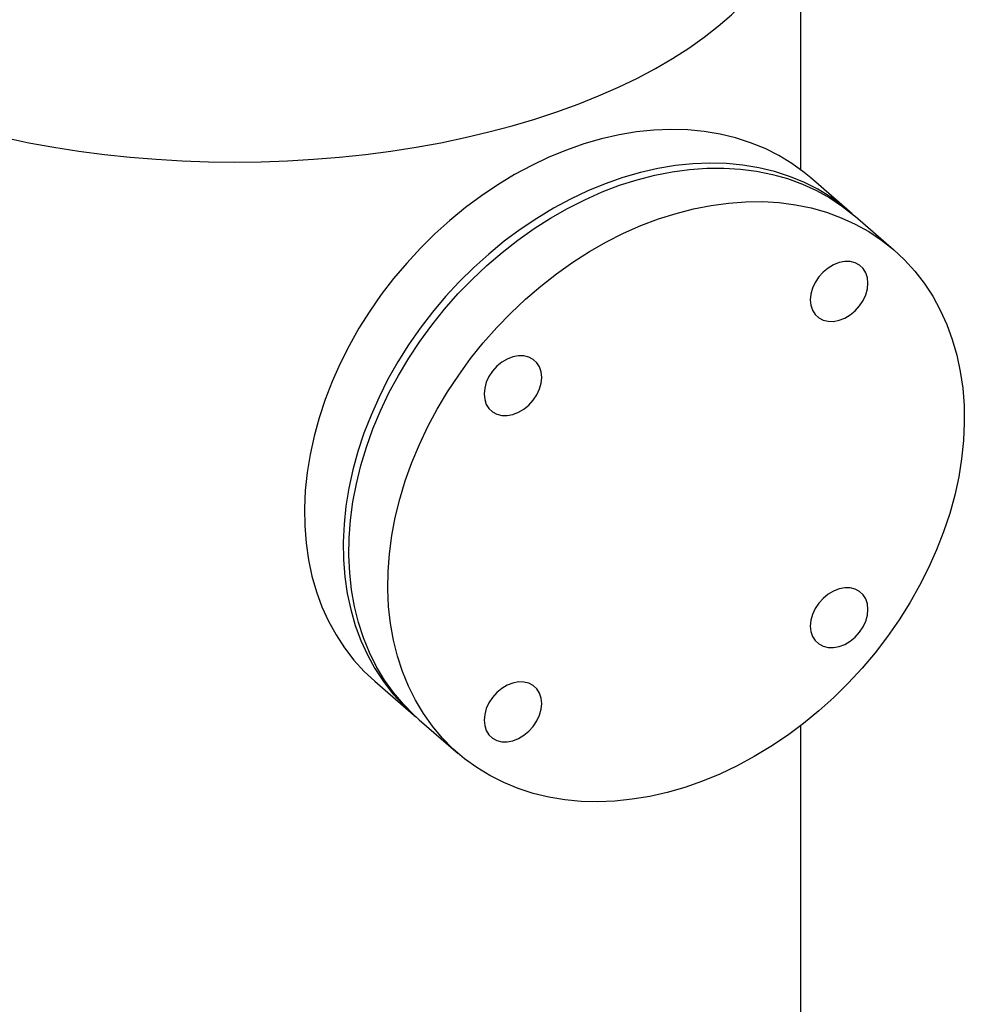
# Model space of a CAD drawing. Extents: x 19.1 to 29.8, y 0.6 to 8.7.
# Drawn here: x 26.2 to 26.5, y 6.5 to 6.8 of the extents above; entities that cross this region are included whole.
import ezdxf

# ---------------------------------------------------------------- set-up
doc = ezdxf.new("R2010")
doc.units = 0
doc.header["$MEASUREMENT"] = 0
doc.linetypes.add('SLD-SOLID', pattern=[0])
doc.layers.get('0').update_dxf_attribs({"linetype": 'CONTINUOUS'})
doc.layers.add('D7', color=7, linetype='CONTINUOUS')

# ---------------------------------------------------------------- blocks, each defined once
blk = doc.blocks.new('A$C52952A5D')
at = {"color": 7, "linetype": 'SLD-SOLID'}
for p, q in [((8.12397, 6.18366), (8.12397, 6.32015)), ((8.14683, 6.16413), (8.1286, 6.17992)), ((8.16769, 6.14607), (8.14946, 6.16186)), ((7.92402, 5.94369), (7.94225, 5.9279)), ((7.94488, 5.92563), (7.96311, 5.90984)), ((8.12397, 5.64276), (8.12397, 5.92288))]:
    blk.add_line(p, q, dxfattribs=at)
at = {"color": 7, "linetype": 'SLD-SOLID', "flags": 128}
for points in [[(7.59272, 6.32016), (7.59288, 6.31552), (7.5936, 6.30934), (7.59489, 6.3032), (7.59675, 6.29709), (7.59918, 6.29103), (7.60217, 6.28503), (7.60572, 6.27911), (7.60981, 6.27328), (7.61444, 6.26755), (7.6196, 6.26193), (7.62527, 6.25644), (7.63146, 6.25109), (7.63813, 6.24588), (7.64528, 6.24084), (7.65289, 6.23597), (7.66094, 6.23128), (7.66943, 6.22679), (7.67832, 6.22249), (7.6876, 6.21841), (7.69725, 6.21455), (7.70725, 6.21092), (7.71758, 6.20752), (7.72821, 6.20437), (7.73913, 6.20146), (7.7503, 6.19882), (7.76171, 6.19644), (7.77332, 6.19432), (7.78512, 6.19248), (7.79708, 6.19092), (7.80918, 6.18963), (7.82137, 6.18863), (7.83365, 6.18791), (7.84598, 6.18748), (7.85834, 6.18734), (7.8707, 6.18748), (7.88303, 6.18791), (7.89531, 6.18863), (7.90751, 6.18963), (7.9196, 6.19092), (7.93156, 6.19248), (7.94336, 6.19432), (7.95497, 6.19644), (7.96638, 6.19882), (7.97755, 6.20146), (7.98847, 6.20437), (7.9991, 6.20752), (8.00943, 6.21092), (8.01943, 6.21455), (8.02908, 6.21841), (8.03836, 6.22249), (8.04726, 6.22679), (8.05574, 6.23128), (8.06379, 6.23597), (8.0714, 6.24084), (8.07855, 6.24588), (8.08523, 6.25109), (8.09141, 6.25644), (8.09708, 6.26193), (8.10224, 6.26755), (8.10687, 6.27328), (8.11097, 6.27911), (8.11451, 6.28503), (8.1175, 6.29103), (8.11993, 6.29709), (8.12179, 6.3032), (8.12309, 6.30934), (8.1238, 6.31552), (8.12397, 6.32015)], [(8.1286, 6.17992), (8.12557, 6.18243), (8.11978, 6.18663), (8.11364, 6.19038), (8.10718, 6.19364), (8.10041, 6.19642), (8.09337, 6.19869), (8.08608, 6.20046), (8.07857, 6.20171), (8.07086, 6.20244), (8.06299, 6.20264), (8.05498, 6.20233), (8.04687, 6.20148), (8.03867, 6.20012), (8.03044, 6.19825), (8.02218, 6.19587), (8.01395, 6.19299), (8.00575, 6.18962), (7.99764, 6.18577), (7.98963, 6.18147), (7.98176, 6.17672), (7.97405, 6.17154), (7.96654, 6.16595), (7.95925, 6.15998), (7.95221, 6.15364), (7.94544, 6.14696), (7.93898, 6.13996), (7.93284, 6.13267), (7.92705, 6.12512), (7.92163, 6.11733), (7.91659, 6.10934), (7.91197, 6.10116), (7.90777, 6.09285), (7.90401, 6.08441), (7.90071, 6.0759), (7.89787, 6.06733), (7.89552, 6.05874), (7.89364, 6.05016), (7.89227, 6.04162), (7.89139, 6.03316), (7.89101, 6.02481), (7.89113, 6.01659), (7.89176, 6.00855), (7.89289, 6.0007), (7.89452, 5.99307), (7.89663, 5.98571), (7.89923, 5.97862), (7.9023, 5.97185), (7.90584, 5.96541), (7.90982, 5.95933), (7.91423, 5.95363), (7.91906, 5.94833), (7.92402, 5.94369)], [(8.14813, 6.16298), (8.1438, 6.16664), (8.13801, 6.17085), (8.13187, 6.17459), (8.12541, 6.17786), (8.11864, 6.18063), (8.1116, 6.18291), (8.10431, 6.18467), (8.0968, 6.18592), (8.08909, 6.18665), (8.08122, 6.18686), (8.07321, 6.18654), (8.0651, 6.1857), (8.0569, 6.18434), (8.04867, 6.18246), (8.04041, 6.18008), (8.03217, 6.1772), (8.02398, 6.17383), (8.01587, 6.16999), (8.00786, 6.16568), (7.99999, 6.16093), (7.99228, 6.15575), (7.98477, 6.15016), (7.97748, 6.14419), (7.97044, 6.13785), (7.96367, 6.13117), (7.95721, 6.12417), (7.95107, 6.11688), (7.94528, 6.10933), (7.93986, 6.10154), (7.93482, 6.09355), (7.9302, 6.08538), (7.926, 6.07706), (7.92224, 6.06863), (7.91894, 6.06011), (7.9161, 6.05154), (7.91374, 6.04295), (7.91187, 6.03437), (7.91049, 6.02584), (7.90962, 6.01738), (7.90924, 6.00902), (7.90936, 6.00081), (7.90999, 5.99276), (7.91112, 5.98491), (7.91275, 5.97729), (7.91486, 5.96992), (7.91746, 5.96284), (7.92053, 5.95606), (7.92406, 5.94962), (7.92805, 5.94354), (7.93246, 5.93784), (7.93729, 5.93255), (7.94252, 5.92767), (7.94357, 5.92678)], [(8.04717, 6.17906), (8.05542, 6.18119), (8.06363, 6.18281), (8.07179, 6.18391), (8.07986, 6.18449), (8.0878, 6.18454), (8.0956, 6.18408), (8.10321, 6.18309), (8.11061, 6.18158), (8.11778, 6.17956), (8.12469, 6.17703), (8.1313, 6.17401), (8.13761, 6.1705), (8.14358, 6.16652), (8.14919, 6.16209), (8.14946, 6.16186)], [(7.94488, 5.92563), (7.94248, 5.92778), (7.93745, 5.93287), (7.93283, 5.93837), (7.92863, 5.94426), (7.92487, 5.95052), (7.92157, 5.95713), (7.91873, 5.96407), (7.91637, 5.9713), (7.9145, 5.97879), (7.91312, 5.98653), (7.91224, 5.99449), (7.91187, 6.00262), (7.91199, 6.01091), (7.91262, 6.01932), (7.91375, 6.02782), (7.91537, 6.03638), (7.91749, 6.04497), (7.92009, 6.05355), (7.92316, 6.0621), (7.92669, 6.07058), (7.93067, 6.07896), (7.93509, 6.08721), (7.93992, 6.09529), (7.94515, 6.10319), (7.95076, 6.11086), (7.95672, 6.11829), (7.96303, 6.12543), (7.96965, 6.13227), (7.97655, 6.13879), (7.98372, 6.14495), (7.99112, 6.15073), (7.99874, 6.15612), (8.00653, 6.16108), (8.01447, 6.16561), (8.02254, 6.16969), (8.0307, 6.1733), (8.03892, 6.17643), (8.04717, 6.17906)], [(8.0654, 6.16327), (8.07364, 6.1654), (8.08186, 6.16702), (8.09002, 6.16812), (8.09809, 6.1687), (8.10603, 6.16876), (8.11382, 6.16829), (8.12144, 6.1673), (8.12884, 6.16579), (8.13601, 6.16377), (8.14292, 6.16124), (8.14953, 6.15822), (8.15584, 6.15472), (8.16181, 6.15074), (8.16741, 6.1463), (8.17264, 6.14143), (8.17748, 6.13613), (8.18189, 6.13043), (8.18587, 6.12435), (8.1894, 6.11791), (8.19247, 6.11114), (8.19507, 6.10405), (8.19719, 6.09669), (8.19881, 6.08906), (8.19994, 6.08121), (8.20057, 6.07317), (8.2007, 6.06495), (8.20032, 6.0566), (8.19944, 6.04814), (8.19806, 6.0396), (8.19619, 6.03102), (8.19383, 6.02243), (8.191, 6.01386), (8.18769, 6.00535), (8.18393, 5.99691), (8.17974, 5.9886), (8.17511, 5.98042), (8.17008, 5.97243), (8.16466, 5.96464), (8.15886, 5.95709), (8.15273, 5.9498), (8.14626, 5.9428), (8.1395, 5.93612), (8.13246, 5.92978), (8.12517, 5.92381), (8.11766, 5.91822), (8.10995, 5.91305), (8.10208, 5.90829), (8.09407, 5.90399), (8.08595, 5.90014), (8.07776, 5.89677), (8.06952, 5.89389), (8.06127, 5.89151), (8.05303, 5.88964), (8.04484, 5.88828), (8.03672, 5.88743), (8.02871, 5.88712), (8.02084, 5.88732), (8.01314, 5.88805), (8.00562, 5.8893), (7.99833, 5.89107), (7.99129, 5.89334), (7.98453, 5.89612), (7.97806, 5.89938), (7.97193, 5.90313), (7.96613, 5.90733), (7.96071, 5.91199), (7.95568, 5.91708), (7.95106, 5.92258), (7.94686, 5.92847), (7.9431, 5.93474), (7.9398, 5.94135), (7.93696, 5.94828), (7.9346, 5.95551), (7.93273, 5.96301), (7.93135, 5.97075), (7.93047, 5.9787), (7.93009, 5.98683), (7.93022, 5.99512), (7.93085, 6.00353), (7.93198, 6.01204), (7.9336, 6.0206), (7.93572, 6.02918), (7.93832, 6.03777), (7.94139, 6.04632), (7.94492, 6.05479), (7.9489, 6.06317), (7.95332, 6.07142), (7.95815, 6.07951), (7.96338, 6.0874), (7.96899, 6.09508), (7.97495, 6.1025), (7.98126, 6.10965), (7.98788, 6.11649), (7.99478, 6.123), (8.00195, 6.12916), (8.00935, 6.13494), (8.01697, 6.14033), (8.02476, 6.1453), (8.0327, 6.14983), (8.04077, 6.1539), (8.04893, 6.15751), (8.05715, 6.16064), (8.0654, 6.16327)], [(8.14194, 6.11307), (8.14458, 6.11409), (8.14712, 6.11559), (8.14946, 6.11752), (8.15151, 6.11979), (8.15319, 6.12233), (8.15444, 6.12503), (8.15521, 6.12779), (8.15547, 6.13051), (8.15521, 6.13307), (8.15444, 6.13539), (8.15319, 6.13736), (8.15151, 6.13893), (8.14946, 6.14002), (8.14712, 6.1406), (8.14458, 6.14063), (8.14194, 6.14013), (8.1393, 6.13911), (8.13676, 6.13761), (8.13442, 6.13568), (8.13237, 6.13341), (8.13069, 6.13087), (8.12944, 6.12817), (8.12867, 6.12541), (8.12841, 6.12269), (8.12867, 6.12013), (8.12944, 6.11781), (8.13069, 6.11583), (8.13237, 6.11427), (8.13442, 6.11318), (8.13676, 6.1126), (8.1393, 6.11257), (8.14194, 6.11307)], [(7.98885, 6.06887), (7.99149, 6.0699), (7.99403, 6.0714), (7.99637, 6.07332), (7.99842, 6.0756), (8.0001, 6.07814), (8.00135, 6.08084), (8.00212, 6.0836), (8.00238, 6.08631), (8.00212, 6.08888), (8.00135, 6.09119), (8.0001, 6.09317), (7.99842, 6.09474), (7.99637, 6.09583), (7.99403, 6.0964), (7.99149, 6.09644), (7.98885, 6.09594), (7.98621, 6.09491), (7.98367, 6.09341), (7.98133, 6.09149), (7.97928, 6.08921), (7.9776, 6.08667), (7.97635, 6.08397), (7.97558, 6.08121), (7.97532, 6.0785), (7.97558, 6.07593), (7.97635, 6.07362), (7.9776, 6.07164), (7.97928, 6.07007), (7.98133, 6.06898), (7.98367, 6.06841), (7.98621, 6.06837), (7.98885, 6.06887)], [(8.14194, 5.95997), (8.14458, 5.961), (8.14712, 5.9625), (8.14946, 5.96443), (8.15151, 5.9667), (8.15319, 5.96924), (8.15444, 5.97194), (8.15521, 5.9747), (8.15547, 5.97741), (8.15521, 5.97998), (8.15444, 5.98229), (8.15319, 5.98427), (8.15151, 5.98584), (8.14946, 5.98693), (8.14712, 5.9875), (8.14458, 5.98754), (8.14194, 5.98704), (8.1393, 5.98602), (8.13676, 5.98451), (8.13442, 5.98259), (8.13237, 5.98031), (8.13069, 5.97778), (8.12944, 5.97508), (8.12867, 5.97231), (8.12841, 5.9696), (8.12867, 5.96704), (8.12944, 5.96472), (8.13069, 5.96274), (8.13237, 5.96118), (8.13442, 5.96008), (8.13676, 5.95951), (8.1393, 5.95947), (8.14194, 5.95997)], [(7.98885, 5.91578), (7.99149, 5.9168), (7.99403, 5.91831), (7.99637, 5.92023), (7.99842, 5.92251), (8.0001, 5.92504), (8.00135, 5.92774), (8.00212, 5.9305), (8.00238, 5.93322), (8.00212, 5.93578), (8.00135, 5.9381), (8.0001, 5.94008), (7.99842, 5.94164), (7.99637, 5.94273), (7.99403, 5.94331), (7.99149, 5.94335), (7.98885, 5.94284), (7.98621, 5.94182), (7.98367, 5.94032), (7.98133, 5.93839), (7.97928, 5.93612), (7.9776, 5.93358), (7.97635, 5.93088), (7.97558, 5.92812), (7.97532, 5.92541), (7.97558, 5.92284), (7.97635, 5.92052), (7.9776, 5.91855), (7.97928, 5.91698), (7.98133, 5.91589), (7.98367, 5.91532), (7.98621, 5.91528), (7.98885, 5.91578)]]:
    blk.add_lwpolyline(points, dxfattribs=at)

msp = doc.modelspace()

# ---------------------------------------------------------------- block references
at = {"layer": 'D7', "color": 7, "linetype": 'Continuous', "xscale": 0.5625, "yscale": 0.5625, "zscale": 0.5625}
msp.add_blockref('A$C52952A5D', (21.84153, 3.27792), dxfattribs=at)

doc.saveas('drawing.dxf')
